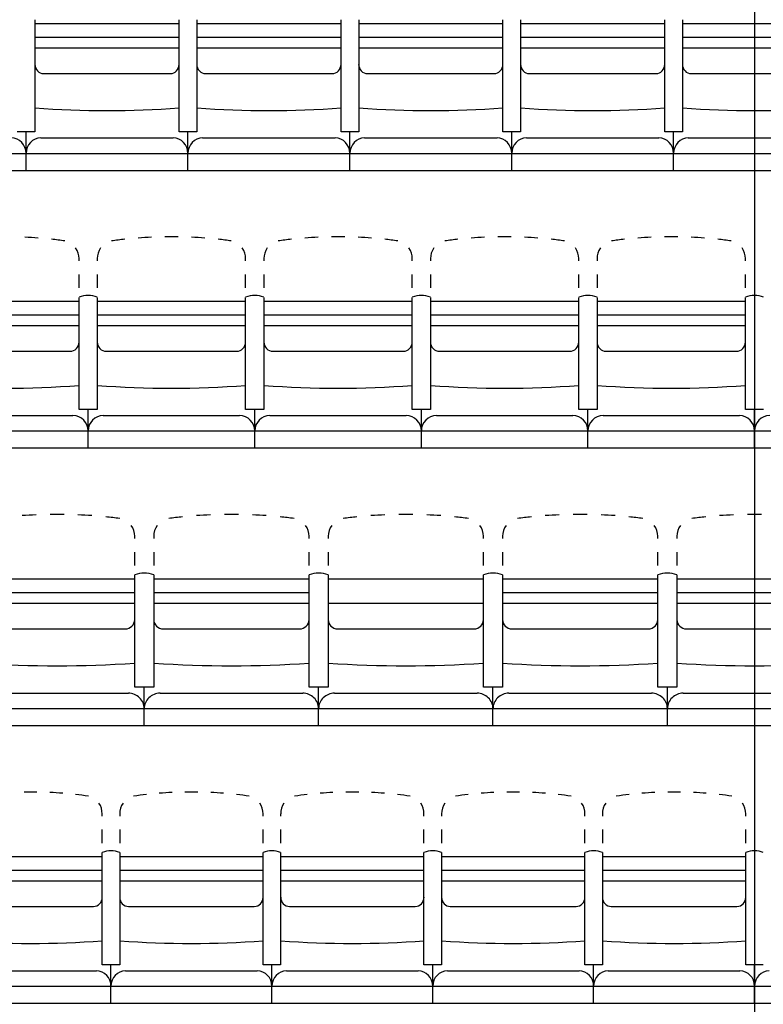
# Model space of a CAD drawing. Units: millimetres. Extents: x 2365 to 2831, y 1124 to 1628.
# Drawn here: x 2662 to 2665, y 1597 to 1600 of the extents above; entities that cross this region are included whole.
import ezdxf

# ---------------------------------------------------------------- set-up
doc = ezdxf.new("R2010")
doc.units = ezdxf.units.MM

# ---------------------------------------------------------------- blocks, each defined once
blk = doc.blocks.new('1B')
at = {"color": 154}
for p, q in [((2720.5139, 1622.9512), (2720.5139, 1575.7652)), ((2718.1803, 1598.8793), (2718.1803, 1598.5154)), ((2718.1803, 1598.8655), (2718.1803, 1598.8215)), ((2718.648, 1598.8655), (2718.1803, 1598.8655)), ((2718.648, 1598.5154), (2718.648, 1598.8793)), ((2718.648, 1598.8215), (2718.648, 1598.8655)), ((2718.7053, 1598.8793), (2718.7053, 1598.5154)), ((2718.7053, 1598.8655), (2718.7053, 1598.8215)), ((2719.1729, 1598.8655), (2718.7053, 1598.8655)), ((2719.1729, 1598.5154), (2719.1729, 1598.8793)), ((2719.1729, 1598.8215), (2719.1729, 1598.8655)), ((2719.2302, 1598.8793), (2719.2302, 1598.5154)), ((2719.2302, 1598.8655), (2719.2302, 1598.8215)), ((2719.6979, 1598.8655), (2719.2302, 1598.8655)), ((2719.6979, 1598.5154), (2719.6979, 1598.8793)), ((2719.6979, 1598.8215), (2719.6979, 1598.8655)), ((2719.7551, 1598.8793), (2719.7551, 1598.5154)), ((2719.7552, 1598.8655), (2719.7551, 1598.8215)), ((2720.2228, 1598.8655), (2719.7551, 1598.8655)), ((2720.2228, 1598.5154), (2720.2228, 1598.8793)), ((2720.2228, 1598.8215), (2720.2228, 1598.8655)), ((2720.2801, 1598.8793), (2720.2801, 1598.5154)), ((2720.2801, 1598.8655), (2720.2801, 1598.8215)), ((2720.7478, 1598.8655), (2720.2801, 1598.8655)), ((2718.648, 1598.8215), (2718.1803, 1598.8215)), ((2719.1729, 1598.8215), (2718.7053, 1598.8215)), ((2719.6979, 1598.8215), (2719.2302, 1598.8215)), ((2720.2228, 1598.8215), (2719.7551, 1598.8215)), ((2720.7478, 1598.8215), (2720.2801, 1598.8215)), ((2718.1803, 1598.7878), (2718.648, 1598.7878)), ((2718.7053, 1598.7878), (2719.1729, 1598.7878)), ((2719.2302, 1598.7878), (2719.6979, 1598.7878)), ((2719.7551, 1598.7878), (2720.2228, 1598.7878)), ((2720.2801, 1598.7878), (2720.7478, 1598.7878)), ((2718.2089, 1598.7045), (2718.6194, 1598.7045)), ((2718.7339, 1598.7045), (2719.1443, 1598.7045)), ((2719.2588, 1598.7045), (2719.6692, 1598.7045)), ((2719.7838, 1598.7045), (2720.1942, 1598.7045)), ((2720.3087, 1598.7045), (2720.7191, 1598.7045)), ((2718.1803, 1598.5154), (2718.123, 1598.5154)), ((2718.1803, 1598.5154), (2718.123, 1598.5154)), ((2718.1517, 1598.3909), (2718.1517, 1598.5154)), ((2718.7053, 1598.5154), (2718.648, 1598.5154)), ((2718.7053, 1598.5154), (2718.648, 1598.5154)), ((2718.6766, 1598.3909), (2718.6766, 1598.5154)), ((2719.2302, 1598.5154), (2719.1729, 1598.5154)), ((2719.2302, 1598.5154), (2719.1729, 1598.5154)), ((2719.2016, 1598.3909), (2719.2016, 1598.5154)), ((2719.7551, 1598.5154), (2719.6979, 1598.5154)), ((2719.7551, 1598.5154), (2719.6979, 1598.5154)), ((2719.7265, 1598.3909), (2719.7265, 1598.5154)), ((2720.2801, 1598.5154), (2720.2228, 1598.5154)), ((2720.2801, 1598.5154), (2720.2228, 1598.5154)), ((2720.2515, 1598.3909), (2720.2515, 1598.5154)), ((2718.1994, 1598.496), (2718.6289, 1598.496)), ((2718.7243, 1598.496), (2719.1538, 1598.496)), ((2719.2493, 1598.496), (2719.6788, 1598.496)), ((2719.7742, 1598.496), (2720.2037, 1598.496)), ((2720.2992, 1598.496), (2720.7287, 1598.496)), ((2717.6267, 1598.446), (2718.1517, 1598.446)), ((2718.1517, 1598.446), (2718.6766, 1598.446)), ((2718.6766, 1598.446), (2719.2016, 1598.446)), ((2719.2016, 1598.446), (2719.7265, 1598.446)), ((2719.7265, 1598.446), (2720.2515, 1598.446)), ((2720.2515, 1598.446), (2720.7764, 1598.446)), ((2717.6267, 1598.3909), (2718.1517, 1598.3909)), ((2718.1517, 1598.3909), (2718.6766, 1598.3909)), ((2718.6766, 1598.3909), (2719.2016, 1598.3909)), ((2719.2016, 1598.3909), (2719.7265, 1598.3909)), ((2719.7265, 1598.3909), (2720.2515, 1598.3909)), ((2720.2515, 1598.3909), (2720.7764, 1598.3909)), ((2718.3234, 1598.0977), (2718.3234, 1598.1048)), ((2718.3824, 1598.1048), (2718.3824, 1598.0977)), ((2718.8637, 1598.0977), (2718.8637, 1598.1048)), ((2718.9227, 1598.1048), (2718.9227, 1598.0977)), ((2719.4039, 1598.0977), (2719.4039, 1598.1048)), ((2719.4629, 1598.1048), (2719.4629, 1598.0977)), ((2719.9442, 1598.0977), (2719.9442, 1598.1048)), ((2720.0032, 1598.1048), (2720.0032, 1598.0977)), ((2720.4844, 1598.0977), (2720.4844, 1598.1048)), ((2718.3234, 1598.0096), (2718.3234, 1598.0537)), ((2718.3824, 1598.0537), (2718.3824, 1598.0096)), ((2718.8637, 1598.0096), (2718.8637, 1598.0537)), ((2718.9227, 1598.0537), (2718.9227, 1598.0096)), ((2719.4039, 1598.0096), (2719.4039, 1598.0537)), ((2719.4629, 1598.0537), (2719.4629, 1598.0096)), ((2719.9442, 1598.0096), (2719.9442, 1598.0537)), ((2720.0032, 1598.0537), (2720.0032, 1598.0096)), ((2720.4844, 1598.0096), (2720.4844, 1598.0537)), ((2718.3234, 1597.9655), (2717.8421, 1597.9655)), ((2718.3234, 1597.6154), (2718.3234, 1597.9793)), ((2718.3234, 1597.9215), (2718.3234, 1597.9655)), ((2718.3824, 1597.9793), (2718.3824, 1597.6154)), ((2718.3824, 1597.9655), (2718.3824, 1597.9215)), ((2718.8637, 1597.9655), (2718.3824, 1597.9655)), ((2718.8637, 1597.6154), (2718.8637, 1597.9793)), ((2718.8637, 1597.9215), (2718.8637, 1597.9655)), ((2718.9226, 1597.9793), (2718.9226, 1597.6154)), ((2718.9227, 1597.9655), (2718.9226, 1597.9215)), ((2719.4039, 1597.9655), (2718.9226, 1597.9655)), ((2719.4039, 1597.6154), (2719.4039, 1597.9793)), ((2719.4039, 1597.9215), (2719.4039, 1597.9655)), ((2719.4629, 1597.9793), (2719.4629, 1597.6154)), ((2719.4629, 1597.9655), (2719.4629, 1597.9215)), ((2719.9442, 1597.9655), (2719.4629, 1597.9655)), ((2719.9442, 1597.6154), (2719.9442, 1597.9793)), ((2719.9442, 1597.9215), (2719.9442, 1597.9655)), ((2720.0031, 1597.9793), (2720.0031, 1597.6154)), ((2720.4845, 1597.9655), (2720.0031, 1597.9655)), ((2720.0032, 1597.9655), (2720.0031, 1597.9215)), ((2720.4845, 1597.9215), (2720.4844, 1597.9655)), ((2720.4845, 1597.6154), (2720.4845, 1597.9793)), ((2718.3234, 1597.9215), (2717.8421, 1597.9215)), ((2718.8637, 1597.9215), (2718.3824, 1597.9215)), ((2719.4039, 1597.9215), (2718.9226, 1597.9215)), ((2719.9442, 1597.9215), (2719.4629, 1597.9215)), ((2720.4845, 1597.9215), (2720.0031, 1597.9215)), ((2717.8421, 1597.8878), (2718.3234, 1597.8878)), ((2718.3824, 1597.8878), (2718.8637, 1597.8878)), ((2718.9226, 1597.8878), (2719.4039, 1597.8878)), ((2719.4629, 1597.8878), (2719.9442, 1597.8878)), ((2720.0031, 1597.8878), (2720.4845, 1597.8878)), ((2717.8716, 1597.8045), (2718.294, 1597.8045)), ((2718.4118, 1597.8045), (2718.8342, 1597.8045)), ((2718.9521, 1597.8045), (2719.3745, 1597.8045)), ((2719.4924, 1597.8045), (2719.9147, 1597.8045)), ((2720.0326, 1597.8045), (2720.455, 1597.8045)), ((2718.3824, 1597.6154), (2718.3234, 1597.6154)), ((2718.3824, 1597.6154), (2718.3234, 1597.6154)), ((2718.3529, 1597.4909), (2718.3529, 1597.6154)), ((2718.9226, 1597.6154), (2718.8637, 1597.6154)), ((2718.9226, 1597.6154), (2718.8637, 1597.6154)), ((2718.8932, 1597.4909), (2718.8932, 1597.6154)), ((2719.4629, 1597.6154), (2719.4039, 1597.6154)), ((2719.4629, 1597.6154), (2719.4039, 1597.6154)), ((2719.4334, 1597.4909), (2719.4334, 1597.6154)), ((2720.0031, 1597.6154), (2719.9442, 1597.6154)), ((2720.0031, 1597.6154), (2719.9442, 1597.6154)), ((2719.9737, 1597.4909), (2719.9737, 1597.6154)), ((2720.5434, 1597.6154), (2720.4845, 1597.6154)), ((2720.5434, 1597.6154), (2720.4845, 1597.6154)), ((2720.5139, 1597.4909), (2720.5139, 1597.6154)), ((2717.8618, 1597.596), (2718.3038, 1597.596)), ((2718.402, 1597.596), (2718.844, 1597.596)), ((2718.9423, 1597.596), (2719.3843, 1597.596)), ((2719.4825, 1597.596), (2719.9246, 1597.596)), ((2720.0228, 1597.596), (2720.4648, 1597.596)), ((2717.8126, 1597.546), (2718.3529, 1597.546)), ((2718.3529, 1597.546), (2718.8932, 1597.546)), ((2718.8932, 1597.546), (2719.4334, 1597.546)), ((2719.4334, 1597.546), (2719.9737, 1597.546)), ((2719.9737, 1597.546), (2720.5139, 1597.546)), ((2720.5139, 1597.546), (2721.0542, 1597.546)), ((2717.8126, 1597.4909), (2718.3529, 1597.4909)), ((2718.3529, 1597.4909), (2718.8932, 1597.4909)), ((2718.8932, 1597.4909), (2719.4334, 1597.4909)), ((2719.4334, 1597.4909), (2719.9737, 1597.4909)), ((2719.9737, 1597.4909), (2720.5139, 1597.4909)), ((2720.5139, 1597.4909), (2721.0542, 1597.4909)), ((2718.5039, 1597.1977), (2718.5039, 1597.2048)), ((2718.5657, 1597.2048), (2718.5657, 1597.1977)), ((2719.0694, 1597.1977), (2719.0694, 1597.2048)), ((2719.1311, 1597.2048), (2719.1311, 1597.1977)), ((2719.6349, 1597.1977), (2719.6349, 1597.2048)), ((2719.6966, 1597.2048), (2719.6966, 1597.1977)), ((2720.2003, 1597.1977), (2720.2003, 1597.2048)), ((2720.2621, 1597.2048), (2720.2621, 1597.1977)), ((2718.5039, 1597.1096), (2718.5039, 1597.1537)), ((2718.5657, 1597.1537), (2718.5657, 1597.1096)), ((2719.0694, 1597.1096), (2719.0694, 1597.1537)), ((2719.1311, 1597.1537), (2719.1311, 1597.1096)), ((2719.6349, 1597.1096), (2719.6349, 1597.1537)), ((2719.6966, 1597.1537), (2719.6966, 1597.1096)), ((2720.2003, 1597.1096), (2720.2003, 1597.1537)), ((2720.2621, 1597.1537), (2720.2621, 1597.1096)), ((2718.504, 1596.7154), (2718.504, 1597.0793)), ((2718.5657, 1597.0793), (2718.5657, 1596.7154)), ((2719.0694, 1596.7154), (2719.0694, 1597.0793)), ((2719.1311, 1597.0793), (2719.1311, 1596.7154)), ((2719.6349, 1596.7154), (2719.6349, 1597.0793)), ((2719.6966, 1597.0793), (2719.6966, 1596.7154)), ((2720.2004, 1596.7154), (2720.2004, 1597.0793)), ((2720.2621, 1597.0793), (2720.2621, 1596.7154)), ((2718.504, 1597.0655), (2718.0002, 1597.0655)), ((2718.504, 1597.0215), (2718.5039, 1597.0655)), ((2718.5657, 1597.0655), (2718.5657, 1597.0215)), ((2719.0694, 1597.0655), (2718.5657, 1597.0655)), ((2719.0694, 1597.0215), (2719.0694, 1597.0655)), ((2719.1311, 1597.0655), (2719.1311, 1597.0215)), ((2719.6349, 1597.0655), (2719.1311, 1597.0655)), ((2719.6349, 1597.0215), (2719.6349, 1597.0655)), ((2719.6966, 1597.0655), (2719.6966, 1597.0215)), ((2720.2004, 1597.0655), (2719.6966, 1597.0655)), ((2720.2004, 1597.0215), (2720.2003, 1597.0655)), ((2720.7658, 1597.0655), (2720.2621, 1597.0655)), ((2720.2621, 1597.0655), (2720.2621, 1597.0215)), ((2718.504, 1597.0215), (2718.0002, 1597.0215)), ((2719.0694, 1597.0215), (2718.5657, 1597.0215)), ((2720.2004, 1597.0215), (2719.6966, 1597.0215)), ((2720.7658, 1597.0215), (2720.2621, 1597.0215)), ((2718.0002, 1596.9878), (2718.504, 1596.9878)), ((2718.5657, 1596.9878), (2719.0694, 1596.9878)), ((2719.1311, 1596.9878), (2719.6349, 1596.9878)), ((2719.6966, 1596.9878), (2720.2004, 1596.9878)), ((2720.2621, 1596.9878), (2720.7658, 1596.9878)), ((2718.031, 1596.9045), (2718.4731, 1596.9045)), ((2718.5965, 1596.9045), (2719.0386, 1596.9045)), ((2719.162, 1596.9045), (2719.6041, 1596.9045)), ((2719.7274, 1596.9045), (2720.1695, 1596.9045)), ((2720.2929, 1596.9045), (2720.735, 1596.9045)), ((2718.5657, 1596.7154), (2718.504, 1596.7154)), ((2718.5657, 1596.7154), (2718.504, 1596.7154)), ((2718.5348, 1596.5909), (2718.5348, 1596.7154)), ((2719.1311, 1596.7154), (2719.0694, 1596.7154)), ((2719.1311, 1596.7154), (2719.0694, 1596.7154)), ((2719.1003, 1596.5909), (2719.1003, 1596.7154)), ((2719.6966, 1596.7154), (2719.6349, 1596.7154)), ((2719.6966, 1596.7154), (2719.6349, 1596.7154)), ((2719.6657, 1596.5909), (2719.6657, 1596.7154)), ((2720.2621, 1596.7154), (2720.2004, 1596.7154)), ((2720.2621, 1596.7154), (2720.2004, 1596.7154)), ((2720.2312, 1596.5909), (2720.2312, 1596.7154)), ((2718.0208, 1596.696), (2718.4834, 1596.696)), ((2718.5862, 1596.696), (2719.0489, 1596.696)), ((2719.1517, 1596.696), (2719.6143, 1596.696)), ((2719.7172, 1596.696), (2720.1798, 1596.696)), ((2720.2826, 1596.696), (2720.7453, 1596.696)), ((2717.9694, 1596.646), (2718.5348, 1596.646)), ((2718.5348, 1596.646), (2719.1003, 1596.646)), ((2719.1003, 1596.646), (2719.6657, 1596.646)), ((2719.6657, 1596.646), (2720.2312, 1596.646)), ((2720.2312, 1596.646), (2720.7967, 1596.646)), ((2717.9694, 1596.5909), (2718.5348, 1596.5909)), ((2718.5348, 1596.5909), (2719.1003, 1596.5909)), ((2719.1003, 1596.5909), (2719.6657, 1596.5909)), ((2719.6657, 1596.5909), (2720.2312, 1596.5909)), ((2720.2312, 1596.5909), (2720.7967, 1596.5909)), ((2718.3985, 1596.2977), (2718.3985, 1596.3048)), ((2718.4555, 1596.3048), (2718.4555, 1596.2977)), ((2718.9203, 1596.2977), (2718.9203, 1596.3048)), ((2718.9772, 1596.3048), (2718.9772, 1596.2977)), ((2719.442, 1596.2977), (2719.442, 1596.3048)), ((2719.4989, 1596.3048), (2719.4989, 1596.2977)), ((2719.9637, 1596.2977), (2719.9637, 1596.3048)), ((2720.0207, 1596.3048), (2720.0207, 1596.2977)), ((2720.4854, 1596.2977), (2720.4854, 1596.3048)), ((2718.3985, 1596.2096), (2718.3985, 1596.2537)), ((2718.4555, 1596.2537), (2718.4555, 1596.2096)), ((2718.9203, 1596.2096), (2718.9203, 1596.2537)), ((2718.9772, 1596.2537), (2718.9772, 1596.2096)), ((2719.442, 1596.2096), (2719.442, 1596.2537)), ((2719.4989, 1596.2537), (2719.4989, 1596.2096)), ((2719.9637, 1596.2096), (2719.9637, 1596.2537)), ((2720.0207, 1596.2537), (2720.0207, 1596.2096)), ((2720.4854, 1596.2096), (2720.4854, 1596.2537)), ((2718.3985, 1595.8154), (2718.3985, 1596.1793)), ((2718.4555, 1596.1793), (2718.4555, 1595.8154)), ((2718.9203, 1595.8154), (2718.9203, 1596.1793)), ((2718.9772, 1596.1793), (2718.9772, 1595.8154)), ((2719.442, 1595.8154), (2719.442, 1596.1793)), ((2719.4989, 1596.1793), (2719.4989, 1595.8154)), ((2719.9637, 1595.8154), (2719.9637, 1596.1793)), ((2720.0207, 1596.1793), (2720.0207, 1595.8154)), ((2720.4855, 1595.8154), (2720.4855, 1596.1793)), ((2718.3985, 1596.1655), (2717.9337, 1596.1655)), ((2718.3985, 1596.1215), (2718.3985, 1596.1655)), ((2718.4555, 1596.1655), (2718.4555, 1596.1215)), ((2718.9203, 1596.1655), (2718.4555, 1596.1655)), ((2718.9203, 1596.1215), (2718.9203, 1596.1655)), ((2718.9772, 1596.1655), (2718.9772, 1596.1215)), ((2719.442, 1596.1655), (2718.9772, 1596.1655)), ((2719.442, 1596.1215), (2719.442, 1596.1655)), ((2719.4989, 1596.1655), (2719.4989, 1596.1215)), ((2719.9637, 1596.1655), (2719.4989, 1596.1655)), ((2719.9637, 1596.1215), (2719.9637, 1596.1655)), ((2720.4855, 1596.1655), (2720.0207, 1596.1655)), ((2720.0207, 1596.1655), (2720.0207, 1596.1215)), ((2720.4855, 1596.1215), (2720.4854, 1596.1655)), ((2718.3985, 1596.1215), (2717.9337, 1596.1215)), ((2718.9203, 1596.1215), (2718.4555, 1596.1215)), ((2719.442, 1596.1215), (2718.9772, 1596.1215)), ((2719.9637, 1596.1215), (2719.4989, 1596.1215)), ((2720.4855, 1596.1215), (2720.0207, 1596.1215)), ((2717.9337, 1596.0878), (2718.3985, 1596.0878)), ((2718.4555, 1596.0878), (2718.9203, 1596.0878)), ((2718.9772, 1596.0878), (2719.442, 1596.0878)), ((2719.4989, 1596.0878), (2719.9637, 1596.0878)), ((2720.0207, 1596.0878), (2720.4855, 1596.0878)), ((2717.9622, 1596.0045), (2718.3701, 1596.0045)), ((2718.4839, 1596.0045), (2718.8918, 1596.0045)), ((2719.0057, 1596.0045), (2719.4136, 1596.0045)), ((2719.5274, 1596.0045), (2719.9353, 1596.0045)), ((2720.0491, 1596.0045), (2720.457, 1596.0045)), ((2717.9527, 1595.796), (2718.3796, 1595.796)), ((2718.4555, 1595.8154), (2718.3985, 1595.8154)), ((2718.4555, 1595.8154), (2718.3985, 1595.8154)), ((2718.427, 1595.6909), (2718.427, 1595.8154)), ((2718.4744, 1595.796), (2718.9013, 1595.796)), ((2718.9772, 1595.8154), (2718.9203, 1595.8154)), ((2718.9772, 1595.8154), (2718.9203, 1595.8154)), ((2718.9487, 1595.6909), (2718.9487, 1595.8154)), ((2718.9962, 1595.796), (2719.423, 1595.796)), ((2719.4989, 1595.8154), (2719.442, 1595.8154)), ((2719.4989, 1595.8154), (2719.442, 1595.8154)), ((2719.4705, 1595.6909), (2719.4705, 1595.8154)), ((2719.5179, 1595.796), (2719.9448, 1595.796)), ((2720.0207, 1595.8154), (2719.9637, 1595.8154)), ((2720.0207, 1595.8154), (2719.9637, 1595.8154)), ((2719.9922, 1595.6909), (2719.9922, 1595.8154)), ((2720.0396, 1595.796), (2720.4665, 1595.796)), ((2720.5424, 1595.8154), (2720.4855, 1595.8154)), ((2720.5424, 1595.8154), (2720.4855, 1595.8154)), ((2720.5139, 1595.6909), (2720.5139, 1595.8154)), ((2717.9053, 1595.746), (2718.427, 1595.746)), ((2718.427, 1595.746), (2718.9487, 1595.746)), ((2718.9487, 1595.746), (2719.4705, 1595.746)), ((2719.4705, 1595.746), (2719.9922, 1595.746)), ((2719.9922, 1595.746), (2720.5139, 1595.746)), ((2720.5139, 1595.746), (2721.0357, 1595.746)), ((2717.9053, 1595.6909), (2718.427, 1595.6909)), ((2718.427, 1595.6909), (2718.9487, 1595.6909)), ((2718.9487, 1595.6909), (2719.4705, 1595.6909)), ((2719.4705, 1595.6909), (2719.9922, 1595.6909)), ((2719.9922, 1595.6909), (2720.5139, 1595.6909)), ((2720.5139, 1595.6909), (2721.0357, 1595.6909))]:
    blk.add_line(p, q, dxfattribs=at)
for centre, major_axis, ratio, start_param, end_param in [((2718.2089, 1598.7345), (0, -0.03), 0.954448, 4.712389, 6.283185), ((2718.6194, 1598.7345), (0, 0.03), 0.954448, 3.141593, 4.712389), ((2718.7339, 1598.7345), (0, -0.03), 0.954448, 4.712389, 6.283185), ((2719.1443, 1598.7345), (0, 0.03), 0.954448, 3.141593, 4.712389), ((2719.2588, 1598.7345), (0, -0.03), 0.954448, 4.712389, 6.283185), ((2719.6692, 1598.7345), (0, 0.03), 0.954448, 3.141593, 4.712389), ((2719.7838, 1598.7345), (0, -0.03), 0.954448, 4.712389, 6.283185), ((2720.1942, 1598.7345), (0, 0.03), 0.954448, 3.141593, 4.712389), ((2720.3087, 1598.7345), (0, -0.03), 0.954448, 4.712389, 6.283185), ((2718.4141, 1601.9841), (0, -3.3993), 0.954448, 6.211049, 6.355322), ((2718.9391, 1601.9841), (0, -3.3993), 0.954448, 6.211049, 6.355322), ((2719.464, 1601.9841), (0, -3.3993), 0.954448, 6.211049, 6.355322), ((2719.989, 1601.9841), (0, -3.3993), 0.954448, 6.211049, 6.355322), ((2720.5139, 1601.9841), (0, -3.3993), 0.954448, 6.211049, 6.355322), ((2718.1039, 1598.446), (0, 0.05), 0.954448, 4.712389, 6.283185), ((2718.1994, 1598.446), (0, -0.05), 0.954448, 3.141593, 4.712389), ((2718.6289, 1598.446), (0, 0.05), 0.954448, 4.712389, 6.283185), ((2718.7243, 1598.446), (0, -0.05), 0.954448, 3.141593, 4.712389), ((2719.1538, 1598.446), (0, 0.05), 0.954448, 4.712389, 6.283185), ((2719.2493, 1598.446), (0, -0.05), 0.954448, 3.141593, 4.712389), ((2719.6788, 1598.446), (0, 0.05), 0.954448, 4.712389, 6.283185), ((2719.7742, 1598.446), (0, -0.05), 0.954448, 3.141593, 4.712389), ((2720.2037, 1598.446), (0, 0.05), 0.954448, 4.712389, 6.283185), ((2720.2992, 1598.446), (0, -0.05), 0.954448, 3.141593, 4.712389), ((2718.0828, 1596.7217), (0, 1.454), 0.982286, 6.207417, 6.237724), ((2718.0828, 1596.7217), (0, 1.454), 0.982286, 6.146803, 6.17711), ((2718.623, 1596.7217), (0, -1.454), 0.982286, 3.247668, 3.277975), ((2718.623, 1596.7217), (0, -1.454), 0.982286, 3.187054, 3.217361), ((2718.623, 1596.7217), (0, -1.454), 0.982286, 3.126439, 3.156746), ((2718.623, 1596.7217), (0, 1.454), 0.982286, 6.207417, 6.237724), ((2718.623, 1596.7217), (0, 1.454), 0.982286, 6.146803, 6.17711), ((2719.1633, 1596.7217), (0, -1.454), 0.982286, 3.247668, 3.277975), ((2719.1633, 1596.7217), (0, -1.454), 0.982286, 3.187054, 3.217361), ((2719.1633, 1596.7217), (0, -1.454), 0.982286, 3.126439, 3.156746), ((2719.1633, 1596.7217), (0, 1.454), 0.982286, 6.207417, 6.237724), ((2719.1633, 1596.7217), (0, 1.454), 0.982286, 6.146803, 6.17711), ((2719.7035, 1596.7217), (0, -1.454), 0.982286, 3.247668, 3.277975), ((2719.7035, 1596.7217), (0, -1.454), 0.982286, 3.187054, 3.217361), ((2719.7035, 1596.7217), (0, -1.454), 0.982286, 3.126439, 3.156746), ((2719.7035, 1596.7217), (0, 1.454), 0.982286, 6.207417, 6.237724), ((2719.7035, 1596.7217), (0, 1.454), 0.982286, 6.146803, 6.17711), ((2720.2438, 1596.7217), (0, -1.454), 0.982286, 3.247668, 3.277975), ((2720.2438, 1596.7217), (0, -1.454), 0.982286, 3.187054, 3.217361), ((2720.2438, 1596.7217), (0, -1.454), 0.982286, 3.126439, 3.156746), ((2720.2438, 1596.7217), (0, 1.454), 0.982286, 6.207417, 6.237724), ((2720.2438, 1596.7217), (0, 1.454), 0.982286, 6.146803, 6.17711), ((2718.2647, 1598.1048), (0, 0.0597), 0.982286, 4.712389, 5.332267), ((2718.4411, 1598.1048), (0, -0.0597), 0.982286, 4.092511, 4.712389), ((2718.805, 1598.1048), (0, 0.0597), 0.982286, 4.712389, 5.332267), ((2718.9813, 1598.1048), (0, -0.0597), 0.982286, 4.092511, 4.712389), ((2719.3453, 1598.1048), (0, 0.0597), 0.982286, 4.712389, 5.332267), ((2719.5216, 1598.1048), (0, -0.0597), 0.982286, 4.092511, 4.712389), ((2719.8855, 1598.1048), (0, 0.0597), 0.982286, 4.712389, 5.332267), ((2720.0618, 1598.1048), (0, -0.0597), 0.982286, 4.092511, 4.712389), ((2720.4258, 1598.1048), (0, 0.0597), 0.982286, 4.712389, 5.332267), ((2718.3529, 1597.9081), (0, -0.0773), 0.982286, 2.742777, 3.540408), ((2718.3529, 1597.9081), (0, 0.0773), 0.982286, 5.88437, 6.682001), ((2718.8932, 1597.9081), (0, -0.0773), 0.982286, 2.742777, 3.540408), ((2718.8932, 1597.9081), (0, 0.0773), 0.982286, 5.88437, 6.682001), ((2719.4334, 1597.9081), (0, -0.0773), 0.982286, 2.742777, 3.540408), ((2719.4334, 1597.9081), (0, 0.0773), 0.982286, 5.88437, 6.682001), ((2719.9737, 1597.9081), (0, -0.0773), 0.982286, 2.742777, 3.540408), ((2719.9737, 1597.9081), (0, 0.0773), 0.982286, 5.88437, 6.682001), ((2720.5139, 1597.9081), (0, -0.0773), 0.982286, 2.742777, 3.540408), ((2720.5139, 1597.9081), (0, 0.0773), 0.982286, 5.88437, 6.682001), ((2718.294, 1597.8345), (0, 0.03), 0.982286, 3.141593, 4.712389), ((2718.4118, 1597.8345), (0, -0.03), 0.982286, 4.712389, 6.283185), ((2718.8342, 1597.8345), (0, 0.03), 0.982286, 3.141593, 4.712389), ((2718.9521, 1597.8345), (0, -0.03), 0.982286, 4.712389, 6.283185), ((2719.3745, 1597.8345), (0, 0.03), 0.982286, 3.141593, 4.712389), ((2719.4924, 1597.8345), (0, -0.03), 0.982286, 4.712389, 6.283185), ((2719.9147, 1597.8345), (0, 0.03), 0.982286, 3.141593, 4.712389), ((2720.0326, 1597.8345), (0, -0.03), 0.982286, 4.712389, 6.283185), ((2720.455, 1597.8345), (0, 0.03), 0.982286, 3.141593, 4.712389), ((2718.0828, 1601.0841), (0, 3.3993), 0.982286, 3.069456, 3.213729), ((2718.623, 1601.0841), (0, 3.3993), 0.982286, 3.069456, 3.213729), ((2719.1633, 1601.0841), (0, 3.3993), 0.982286, 3.069456, 3.213729), ((2719.7035, 1601.0841), (0, 3.3993), 0.982286, 3.069456, 3.213729), ((2720.2438, 1601.0841), (0, 3.3993), 0.982286, 3.069456, 3.213729), ((2718.3038, 1597.546), (0, 0.05), 0.982286, 4.712389, 6.283185), ((2718.402, 1597.546), (0, -0.05), 0.982286, 3.141593, 4.712389), ((2718.844, 1597.546), (0, 0.05), 0.982286, 4.712389, 6.283185), ((2718.9423, 1597.546), (0, -0.05), 0.982286, 3.141593, 4.712389), ((2719.3843, 1597.546), (0, 0.05), 0.982286, 4.712389, 6.283185), ((2719.4825, 1597.546), (0, -0.05), 0.982286, 3.141593, 4.712389), ((2719.9246, 1597.546), (0, 0.05), 0.982286, 4.712389, 6.283185), ((2720.0228, 1597.546), (0, -0.05), 0.982286, 3.141593, 4.712389), ((2720.4648, 1597.546), (0, 0.05), 0.982286, 4.712389, 6.283185), ((2720.563, 1597.546), (0, -0.05), 0.982286, 3.141593, 4.712389), ((2718.2521, 1595.8217), (1.4949, 0), 0.972653, 1.616257, 1.646564), ((2718.2521, 1595.8217), (1.4949, 0), 0.972653, 1.555643, 1.58595), ((2718.2521, 1595.8217), (1.4949, 0), 0.972653, 1.495028, 1.525335), ((2718.2521, 1595.8217), (1.4949, 0), 0.972653, 1.434414, 1.464721), ((2718.8175, 1595.8217), (1.4949, 0), 0.972653, 1.676872, 1.707179), ((2718.8175, 1595.8217), (1.4949, 0), 0.972653, 1.616257, 1.646564), ((2718.8175, 1595.8217), (1.4949, 0), 0.972653, 1.555643, 1.58595), ((2718.8175, 1595.8217), (1.4949, 0), 0.972653, 1.495028, 1.525335), ((2718.8175, 1595.8217), (1.4949, 0), 0.972653, 1.434414, 1.464721), ((2719.383, 1595.8217), (1.4949, 0), 0.972653, 1.676872, 1.707179), ((2719.383, 1595.8217), (1.4949, 0), 0.972653, 1.616257, 1.646564), ((2719.383, 1595.8217), (1.4949, 0), 0.972653, 1.555643, 1.58595), ((2719.383, 1595.8217), (1.4949, 0), 0.972653, 1.495028, 1.525335), ((2719.383, 1595.8217), (1.4949, 0), 0.972653, 1.434414, 1.464721), ((2719.9485, 1595.8217), (1.4949, 0), 0.972653, 1.676872, 1.707179), ((2719.9485, 1595.8217), (1.4949, 0), 0.972653, 1.616257, 1.646564), ((2719.9485, 1595.8217), (1.4949, 0), 0.972653, 1.555643, 1.58595), ((2719.9485, 1595.8217), (1.4949, 0), 0.972653, 1.495028, 1.525335), ((2719.9485, 1595.8217), (1.4949, 0), 0.972653, 1.434414, 1.464721), ((2720.5139, 1595.8217), (1.4949, 0), 0.972653, 1.676872, 1.707179), ((2720.5139, 1595.8217), (1.4949, 0), 0.972653, 1.616257, 1.646564), ((2720.5139, 1595.8217), (1.4949, 0), 0.972653, 1.555643, 1.58595), ((2718.4425, 1597.2048), (0.0614, 0), 0.972653, 6.283185, 6.903063), ((2718.6271, 1597.2048), (0.0614, 0), 0.972653, 2.521715, 3.141593), ((2719.008, 1597.2048), (0.0614, 0), 0.972653, 6.283185, 6.903063), ((2719.1926, 1597.2048), (0.0614, 0), 0.972653, 2.521715, 3.141593), ((2719.5735, 1597.2048), (0.0614, 0), 0.972653, 6.283185, 6.903063), ((2719.758, 1597.2048), (0.0614, 0), 0.972653, 2.521715, 3.141593), ((2720.1389, 1597.2048), (0.0614, 0), 0.972653, 6.283185, 6.903063), ((2720.3235, 1597.2048), (0.0614, 0), 0.972653, 2.521715, 3.141593), ((2718.5348, 1597.0081), (0.0794, 0), 0.972653, 1.171981, 1.969612), ((2718.5348, 1597.0081), (0.0794, 0), 0.972653, 1.171981, 1.969612), ((2719.1003, 1597.0081), (0.0794, 0), 0.972653, 1.171981, 1.969612), ((2719.1003, 1597.0081), (0.0794, 0), 0.972653, 1.171981, 1.969612), ((2719.6657, 1597.0081), (0.0794, 0), 0.972653, 1.171981, 1.969612), ((2719.6657, 1597.0081), (0.0794, 0), 0.972653, 1.171981, 1.969612), ((2720.2312, 1597.0081), (0.0794, 0), 0.972653, 1.171981, 1.969612), ((2720.2312, 1597.0081), (0.0794, 0), 0.972653, 1.171981, 1.969612), ((2718.4731, 1596.9345), (0.0308, 0), 0.972653, 4.712389, 6.283185), ((2718.5965, 1596.9345), (0.0308, 0), 0.972653, 3.141593, 4.712389), ((2719.0386, 1596.9345), (0.0308, 0), 0.972653, 4.712389, 6.283185), ((2719.162, 1596.9345), (0.0308, 0), 0.972653, 3.141593, 4.712389), ((2719.6041, 1596.9345), (0.0308, 0), 0.972653, 4.712389, 6.283185), ((2719.7274, 1596.9345), (0.0308, 0), 0.972653, 3.141593, 4.712389), ((2720.1695, 1596.9345), (0.0308, 0), 0.972653, 4.712389, 6.283185), ((2720.2929, 1596.9345), (0.0308, 0), 0.972653, 3.141593, 4.712389), ((2718.2521, 1600.1841), (3.4949, 0), 0.972653, 4.640252, 4.784526), ((2718.8175, 1600.1841), (3.4949, 0), 0.972653, 4.640252, 4.784526), ((2719.383, 1600.1841), (3.4949, 0), 0.972653, 4.640252, 4.784526), ((2719.9485, 1600.1841), (3.4949, 0), 0.972653, 4.640252, 4.784526), ((2720.5139, 1600.1841), (3.4949, 0), 0.972653, 4.640252, 4.784526), ((2718.4834, 1596.646), (0.0514, 0), 0.972653, 6.283185, 7.853982), ((2718.5862, 1596.646), (0.0514, 0), 0.972653, 1.570796, 3.141593), ((2719.0489, 1596.646), (0.0514, 0), 0.972653, 6.283185, 7.853982), ((2719.1517, 1596.646), (0.0514, 0), 0.972653, 1.570796, 3.141593), ((2719.6143, 1596.646), (0.0514, 0), 0.972653, 6.283185, 7.853982), ((2719.7172, 1596.646), (0.0514, 0), 0.972653, 1.570796, 3.141593), ((2720.1798, 1596.646), (0.0514, 0), 0.972653, 6.283185, 7.853982), ((2720.2826, 1596.646), (0.0514, 0), 0.972653, 1.570796, 3.141593), ((2718.1661, 1594.9217), (0, -1.454), 0.948604, 3.126439, 3.156746), ((2718.1661, 1594.9217), (0, 1.454), 0.948604, 6.207417, 6.237724), ((2718.1661, 1594.9217), (0, -1.454), 0.948604, 3.00521, 3.035517), ((2718.6879, 1594.9217), (0, 1.454), 0.948604, 0.106075, 0.136383), ((2718.6879, 1594.9217), (0, -1.454), 0.948604, 3.187054, 3.217361), ((2718.6879, 1594.9217), (0, -1.454), 0.948604, 3.126439, 3.156746), ((2718.6879, 1594.9217), (0, 1.454), 0.948604, 6.207417, 6.237724), ((2718.6879, 1594.9217), (0, -1.454), 0.948604, 3.00521, 3.035517), ((2719.2096, 1594.9217), (0, 1.454), 0.948604, 0.106075, 0.136383), ((2719.2096, 1594.9217), (0, -1.454), 0.948604, 3.187054, 3.217361), ((2719.2096, 1594.9217), (0, -1.454), 0.948604, 3.126439, 3.156746), ((2719.2096, 1594.9217), (0, 1.454), 0.948604, 6.207417, 6.237724), ((2719.2096, 1594.9217), (0, -1.454), 0.948604, 3.00521, 3.035517), ((2719.7313, 1594.9217), (0, 1.454), 0.948604, 0.106075, 0.136383), ((2719.7313, 1594.9217), (0, -1.454), 0.948604, 3.187054, 3.217361), ((2719.7313, 1594.9217), (0, -1.454), 0.948604, 3.126439, 3.156746), ((2719.7313, 1594.9217), (0, 1.454), 0.948604, 6.207417, 6.237724), ((2719.7313, 1594.9217), (0, -1.454), 0.948604, 3.00521, 3.035517), ((2720.2531, 1594.9217), (0, 1.454), 0.948604, 0.106075, 0.136383), ((2720.2531, 1594.9217), (0, -1.454), 0.948604, 3.187054, 3.217361), ((2720.2531, 1594.9217), (0, -1.454), 0.948604, 3.126439, 3.156746), ((2720.2531, 1594.9217), (0, 1.454), 0.948604, 6.207417, 6.237724), ((2720.2531, 1594.9217), (0, -1.454), 0.948604, 3.00521, 3.035517), ((2718.3419, 1596.3048), (0, 0.0597), 0.948604, 4.712389, 5.332267), ((2718.5121, 1596.3048), (0, -0.0597), 0.948604, 4.092511, 4.712389), ((2718.8636, 1596.3048), (0, 0.0597), 0.948604, 4.712389, 5.332267), ((2719.0339, 1596.3048), (0, -0.0597), 0.948604, 4.092511, 4.712389), ((2719.3853, 1596.3048), (0, 0.0597), 0.948604, 4.712389, 5.332267), ((2719.5556, 1596.3048), (0, -0.0597), 0.948604, 4.092511, 4.712389), ((2719.9071, 1596.3048), (0, 0.0597), 0.948604, 4.712389, 5.332267), ((2720.0773, 1596.3048), (0, -0.0597), 0.948604, 4.092511, 4.712389), ((2720.4288, 1596.3048), (0, 0.0597), 0.948604, 4.712389, 5.332267), ((2718.427, 1596.1081), (0, -0.0773), 0.948604, 2.742777, 3.540408), ((2718.427, 1596.1081), (0, -0.0773), 0.948604, 2.742777, 3.540408), ((2718.9487, 1596.1081), (0, -0.0773), 0.948604, 2.742777, 3.540408), ((2718.9487, 1596.1081), (0, -0.0773), 0.948604, 2.742777, 3.540408), ((2719.4705, 1596.1081), (0, -0.0773), 0.948604, 2.742777, 3.540408), ((2719.4705, 1596.1081), (0, -0.0773), 0.948604, 2.742777, 3.540408), ((2719.9922, 1596.1081), (0, -0.0773), 0.948604, 2.742777, 3.540408), ((2719.9922, 1596.1081), (0, -0.0773), 0.948604, 2.742777, 3.540408), ((2720.5139, 1596.1081), (0, -0.0773), 0.948604, 2.742777, 3.540408), ((2720.5139, 1596.1081), (0, -0.0773), 0.948604, 2.742777, 3.540408), ((2718.3701, 1596.0345), (0, 0.03), 0.948604, 3.141593, 4.712389), ((2718.4839, 1596.0345), (0, -0.03), 0.948604, 4.712389, 6.283185), ((2718.8918, 1596.0345), (0, 0.03), 0.948604, 3.141593, 4.712389), ((2719.0057, 1596.0345), (0, -0.03), 0.948604, 4.712389, 6.283185), ((2719.4136, 1596.0345), (0, 0.03), 0.948604, 3.141593, 4.712389), ((2719.5274, 1596.0345), (0, -0.03), 0.948604, 4.712389, 6.283185), ((2719.9353, 1596.0345), (0, 0.03), 0.948604, 3.141593, 4.712389), ((2720.0491, 1596.0345), (0, -0.03), 0.948604, 4.712389, 6.283185), ((2720.457, 1596.0345), (0, 0.03), 0.948604, 3.141593, 4.712389), ((2718.1661, 1599.2841), (0, -3.3993), 0.948604, 6.211049, 6.355322), ((2718.6879, 1599.2841), (0, -3.3993), 0.948604, 6.211049, 6.355322), ((2719.2096, 1599.2841), (0, -3.3993), 0.948604, 6.211049, 6.355322), ((2719.7313, 1599.2841), (0, -3.3993), 0.948604, 6.211049, 6.355322), ((2720.2531, 1599.2841), (0, -3.3993), 0.948604, 6.211049, 6.355322), ((2718.3796, 1595.746), (0, 0.05), 0.948604, 4.712389, 6.283185), ((2718.4744, 1595.746), (0, -0.05), 0.948604, 3.141593, 4.712389), ((2718.9013, 1595.746), (0, 0.05), 0.948604, 4.712389, 6.283185), ((2718.9962, 1595.746), (0, -0.05), 0.948604, 3.141593, 4.712389), ((2719.423, 1595.746), (0, 0.05), 0.948604, 4.712389, 6.283185), ((2719.5179, 1595.746), (0, -0.05), 0.948604, 3.141593, 4.712389), ((2719.9448, 1595.746), (0, 0.05), 0.948604, 4.712389, 6.283185), ((2720.0396, 1595.746), (0, -0.05), 0.948604, 3.141593, 4.712389), ((2720.4665, 1595.746), (0, 0.05), 0.948604, 4.712389, 6.283185), ((2720.5614, 1595.746), (0, -0.05), 0.948604, 3.141593, 4.712389)]:
    blk.add_ellipse(centre, major_axis=major_axis, ratio=ratio, start_param=start_param, end_param=end_param, dxfattribs=at)

msp = doc.modelspace()

# ---------------------------------------------------------------- block references
at = {"color": 154}
msp.add_blockref('1B', (-55.9284, 1.2853), dxfattribs=at)

doc.saveas('drawing.dxf')
